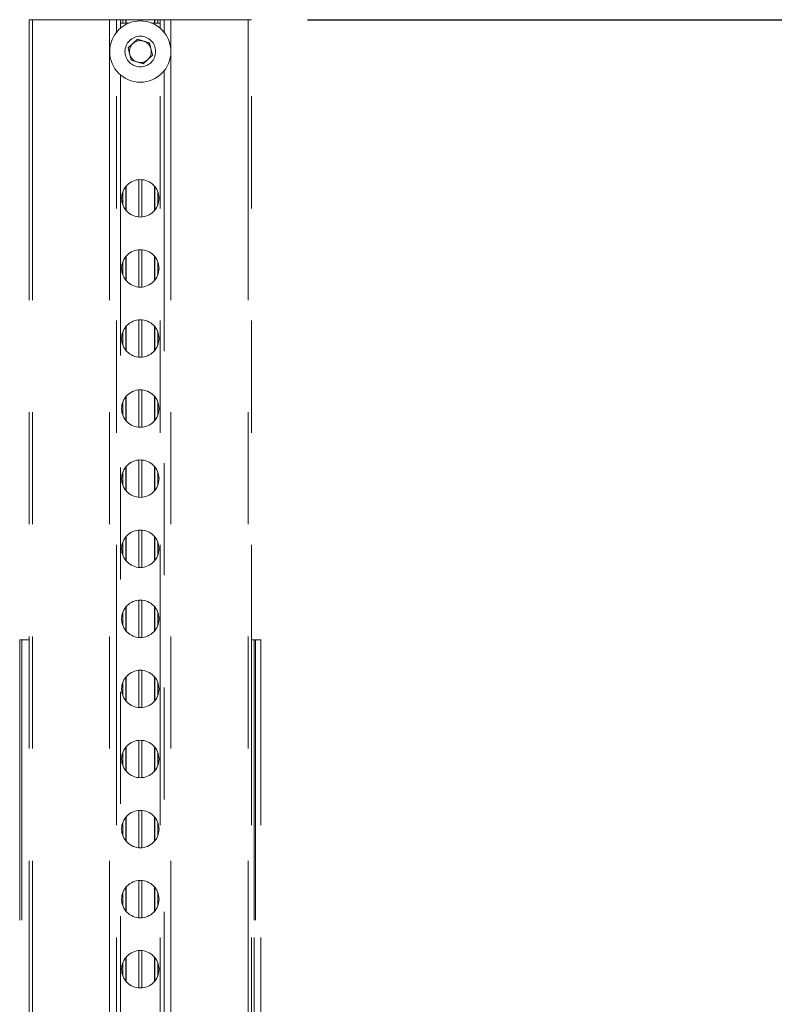
# Model space of a CAD drawing. Units: inches. Extents: x 0.5 to 16.5, y 0.2 to 10.8.
# Drawn here: x 9 to 9.7, y 8.1 to 9 of the extents above; entities that cross this region are included whole.
import ezdxf

# ---------------------------------------------------------------- set-up
doc = ezdxf.new("R2010")
doc.units = ezdxf.units.IN
doc.header["$MEASUREMENT"] = 0
doc.linetypes.add('PHANTOM', pattern=[0.5, 0.25, -0.05, 0.05, -0.05, 0.05, -0.05])
doc.layers.add('SLD-0', color=179, linetype='Continuous')
doc.styles.add('SLDTEXTSTYLE0', font='TXT', dxfattribs={"width": 0.75})
doc.dimstyles.new('SLDDIMSTYLE4', dxfattribs={"dimtxt": 0.125, "dimasz": 0.13, "dimexe": 0, "dimexo": 0.0625, "dimgap": 0.03125, "dimtad": 0, "dimtih": 1, "dimtoh": 1, "dimlfac": 8, "dimrnd": 1e-09, "dimzin": 12, "dimdsep": 46, "dimtxsty": 'SLDTEXTSTYLE0', "dimsah": 1, "dimcen": 0.09, "dimadec": 0, "dimazin": 3, "dimtfac": 1, "dimtofl": 0, "dimtmove": 0, "dimatfit": 3, "dimfxl": 0, "dimfrac": 2, "dimtolj": 1, "dimtzin": 12, "dimarcsym": 0})

# ---------------------------------------------------------------- blocks, each defined once
blk = doc.blocks.new('_D_4')
at = {"layer": 'SLD-0'}
for p, q in [((9.26081, 9.00668), (11.48371, 9.00668)), ((11.35871, 9.00668), (11.35871, 8.06228)), ((11.1509, 8.03689), (11.11281, 8.03689)), ((11.11281, 8.03689), (11.11281, 7.83846)), ((11.56652, 8.03689), (11.60461, 8.03689)), ((11.60461, 8.03689), (11.60461, 7.83846)), ((11.11281, 7.83846), (11.1509, 7.83846)), ((11.60461, 7.83846), (11.56652, 7.83846)), ((11.35871, 6.96347), (11.35871, 7.65143)), ((9.60724, 6.96347), (11.48371, 6.96347))]:
    blk.add_line(p, q, dxfattribs=at)
for points in [[(11.35871, 9.00668), (11.33871, 8.87668), (11.37871, 8.87668)], [(11.35871, 6.96347), (11.37871, 7.09347), (11.33871, 7.09347)]]:
    blk.add_solid(points, dxfattribs=at)
at = {"layer": 'SLD-0', "char_height": 0.125, "attachment_point": 1, "style": 'SLDTEXTSTYLE0'}
for s, insert in [('415.2', (11.1509, 7.99959)), ('16.35', (11.1509, 7.81257))]:
    blk.add_mtext(s, dxfattribs=dict(at, insert=insert))

msp = doc.modelspace()

# ---------------------------------------------------------------- linework, layer by layer
at = {"color": 7, "linetype": 'PHANTOM', "lineweight": 18}
for p, q in [((9.01268, 9.00668), (9.01268, 7.53836)), ((9.01552, 9.00668), (9.01268, 9.00668)), ((9.01552, 9.00668), (9.0844, 9.00668)), ((9.0844, 9.00668), (9.0844, 7.53836)), ((9.0844, 9.00668), (9.09041, 9.00668)), ((9.09041, 9.00668), (9.09416, 9.00668)), ((9.09416, 9.00668), (9.09416, 8.99918)), ((9.09416, 9.00668), (9.09612, 9.00668)), ((9.10164, 9.00365), (9.09416, 9.00365)), ((9.09612, 9.00668), (9.09612, 9.00365)), ((9.09612, 9.00668), (9.09878, 9.00668)), ((9.09878, 9.00668), (9.09918, 9.00668)), ((9.09918, 9.00365), (9.09918, 9.00668)), ((9.11031, 9.00668), (9.09918, 9.00668)), ((9.11031, 9.00668), (9.11317, 9.00668)), ((9.1243, 9.00668), (9.11317, 9.00668)), ((9.12932, 9.00365), (9.12184, 9.00365)), ((9.1243, 9.00668), (9.1243, 9.00365)), ((9.1243, 9.00668), (9.1247, 9.00668)), ((9.1247, 9.00668), (9.12737, 9.00668)), ((9.12737, 9.00668), (9.12737, 9.00365)), ((9.12737, 9.00668), (9.12932, 9.00668)), ((9.12932, 8.99918), (9.12932, 9.00668)), ((9.12932, 9.00668), (9.13307, 9.00668)), ((9.13307, 9.00668), (9.13908, 9.00668)), ((9.13908, 9.00668), (9.13908, 7.53836)), ((9.13908, 9.00668), (9.20796, 9.00668)), ((9.20796, 9.00668), (9.21081, 9.00668)), ((9.21081, 7.53836), (9.21081, 9.00668)), ((9.10099, 8.98161), (9.10925, 8.98925)), ((9.10925, 8.98925), (9.12001, 8.98592)), ((9.12001, 8.98592), (9.12249, 8.97494)), ((9.10348, 8.97063), (9.10099, 8.98161)), ((9.12249, 8.97494), (9.11423, 8.96729)), ((9.11423, 8.96729), (9.10348, 8.97063)), ((9.09416, 8.95737), (9.09416, 7.53836)), ((9.12932, 7.53836), (9.12932, 8.95737)), ((9.09612, 8.85326), (9.09612, 8.84154)), ((9.09918, 8.83641), (9.09918, 8.85838)), ((9.1243, 8.85838), (9.1243, 8.83641)), ((9.12737, 8.85326), (9.12737, 8.84154)), ((9.09612, 8.79076), (9.09612, 8.77904)), ((9.09918, 8.77391), (9.09918, 8.79588)), ((9.1243, 8.79588), (9.1243, 8.77391)), ((9.12737, 8.79076), (9.12737, 8.77904)), ((9.09612, 8.72826), (9.09612, 8.71654)), ((9.09918, 8.71141), (9.09918, 8.73338)), ((9.1243, 8.73338), (9.1243, 8.71141)), ((9.12737, 8.72826), (9.12737, 8.71654)), ((9.09918, 8.64891), (9.09918, 8.67088)), ((9.1243, 8.67088), (9.1243, 8.64891)), ((9.09612, 8.66576), (9.09612, 8.65404)), ((9.12737, 8.66576), (9.12737, 8.65404)), ((9.09918, 8.58641), (9.09918, 8.60838)), ((9.1243, 8.60838), (9.1243, 8.58641)), ((9.09612, 8.60326), (9.09612, 8.59154)), ((9.12737, 8.60326), (9.12737, 8.59154)), ((9.09918, 8.52391), (9.09918, 8.54588)), ((9.1243, 8.54588), (9.1243, 8.52391)), ((9.09612, 8.54076), (9.09612, 8.52904)), ((9.12737, 8.54076), (9.12737, 8.52904)), ((9.09918, 8.46141), (9.09918, 8.48338)), ((9.1243, 8.48338), (9.1243, 8.46141)), ((9.09612, 8.47826), (9.09612, 8.46654)), ((9.12737, 8.47826), (9.12737, 8.46654)), ((9.00422, 8.45355), (9.00422, 7.53836)), ((9.00422, 8.45355), (9.00423, 8.45355)), ((9.00423, 8.45355), (9.00423, 7.53836)), ((9.00423, 8.45355), (9.00624, 8.45355)), ((9.00624, 8.45355), (9.01268, 8.45355)), ((9.21081, 8.45355), (9.21315, 8.45355)), ((9.21315, 7.53836), (9.21315, 8.45355)), ((9.21322, 8.45355), (9.21451, 8.45355)), ((9.21451, 8.45355), (9.21926, 8.45355)), ((9.21926, 7.53836), (9.21926, 8.45355)), ((9.09918, 8.39891), (9.09918, 8.42088)), ((9.1243, 8.42088), (9.1243, 8.39891)), ((9.09612, 8.41576), (9.09612, 8.40404)), ((9.12737, 8.41576), (9.12737, 8.40404)), ((9.09612, 8.35326), (9.09612, 8.34154)), ((9.09918, 8.33641), (9.09918, 8.35838)), ((9.1243, 8.35838), (9.1243, 8.33641)), ((9.12737, 8.35326), (9.12737, 8.34154)), ((9.09612, 8.29076), (9.09612, 8.27904)), ((9.09918, 8.27391), (9.09918, 8.29588)), ((9.1243, 8.29588), (9.1243, 8.27391)), ((9.12737, 8.29076), (9.12737, 8.27904)), ((9.09612, 8.22826), (9.09612, 8.21654)), ((9.09918, 8.21141), (9.09918, 8.23338)), ((9.1243, 8.23338), (9.1243, 8.21141)), ((9.12737, 8.22826), (9.12737, 8.21654)), ((9.09612, 8.16576), (9.09612, 8.15404)), ((9.09918, 8.14891), (9.09918, 8.17088)), ((9.1243, 8.17088), (9.1243, 8.14891)), ((9.12737, 8.16576), (9.12737, 8.15404))]:
    msp.add_line(p, q, dxfattribs=at)
at = {"color": 8, "linetype": 'PHANTOM', "lineweight": 18}
for p, q in [((9.01552, 9.00668), (9.01552, 7.53836)), ((9.09041, 8.99533), (9.09041, 9.00668)), ((9.09878, 9.00365), (9.09878, 9.00668)), ((9.11031, 9.00555), (9.11031, 9.00668)), ((9.11317, 9.00668), (9.11317, 9.00555)), ((9.1247, 9.00365), (9.1247, 9.00668)), ((9.13307, 9.00668), (9.13307, 8.99533)), ((9.20796, 9.00668), (9.20796, 7.53836)), ((9.09041, 7.53836), (9.09041, 8.96121)), ((9.13307, 8.96121), (9.13307, 7.53836)), ((9.11031, 8.83077), (9.11031, 8.86402)), ((9.11317, 8.86402), (9.11317, 8.83077)), ((9.09878, 8.83688), (9.09878, 8.85791)), ((9.1247, 8.83688), (9.1247, 8.85791)), ((9.11031, 8.76827), (9.11031, 8.80152)), ((9.11317, 8.80152), (9.11317, 8.76827)), ((9.09878, 8.77438), (9.09878, 8.79541)), ((9.1247, 8.77438), (9.1247, 8.79541)), ((9.11031, 8.70577), (9.11031, 8.73902)), ((9.11317, 8.73902), (9.11317, 8.70577)), ((9.09878, 8.71188), (9.09878, 8.73291)), ((9.1247, 8.71188), (9.1247, 8.73291)), ((9.11031, 8.64327), (9.11031, 8.67652)), ((9.11317, 8.67652), (9.11317, 8.64327)), ((9.09878, 8.64938), (9.09878, 8.67041)), ((9.1247, 8.64938), (9.1247, 8.67041)), ((9.11031, 8.58077), (9.11031, 8.61402)), ((9.11317, 8.61402), (9.11317, 8.58077)), ((9.09878, 8.58688), (9.09878, 8.60791)), ((9.1247, 8.58688), (9.1247, 8.60791)), ((9.09878, 8.52438), (9.09878, 8.54541)), ((9.11031, 8.51827), (9.11031, 8.55152)), ((9.11317, 8.55152), (9.11317, 8.51827)), ((9.1247, 8.52438), (9.1247, 8.54541)), ((9.09878, 8.46188), (9.09878, 8.48291)), ((9.11031, 8.45577), (9.11031, 8.48902)), ((9.11317, 8.48902), (9.11317, 8.45577)), ((9.1247, 8.46188), (9.1247, 8.48291)), ((9.00624, 8.45355), (9.00624, 7.53836)), ((9.21322, 8.45355), (9.21322, 7.53836)), ((9.21451, 8.45355), (9.21451, 7.53836)), ((9.09878, 8.39938), (9.09878, 8.42041)), ((9.11031, 8.39327), (9.11031, 8.42652)), ((9.11317, 8.42652), (9.11317, 8.39327)), ((9.1247, 8.39938), (9.1247, 8.42041)), ((9.11031, 8.33077), (9.11031, 8.36402)), ((9.11317, 8.36402), (9.11317, 8.33077)), ((9.09878, 8.33688), (9.09878, 8.35791)), ((9.1247, 8.33688), (9.1247, 8.35791)), ((9.11031, 8.26827), (9.11031, 8.30152)), ((9.11317, 8.30152), (9.11317, 8.26827)), ((9.09878, 8.27438), (9.09878, 8.29541)), ((9.1247, 8.27438), (9.1247, 8.29541)), ((9.11031, 8.20577), (9.11031, 8.23902)), ((9.11317, 8.23902), (9.11317, 8.20577)), ((9.09878, 8.21188), (9.09878, 8.23291)), ((9.1247, 8.21188), (9.1247, 8.23291)), ((9.11031, 8.14327), (9.11031, 8.17652)), ((9.11317, 8.17652), (9.11317, 8.14327)), ((9.09878, 8.14938), (9.09878, 8.17041)), ((9.1247, 8.14938), (9.1247, 8.17041))]:
    msp.add_line(p, q, dxfattribs=at)
at = {"color": 7, "linetype": 'PHANTOM', "lineweight": 18}
for centre, radius in [((9.11174, 8.97827), 0.02731), ((9.11174, 8.97827), 0.01366), ((9.11174, 8.8474), 0.01669), ((9.11174, 8.7849), 0.01669), ((9.11174, 8.7224), 0.01669), ((9.11174, 8.6599), 0.01669), ((9.11174, 8.5974), 0.01669), ((9.11174, 8.5349), 0.01669), ((9.11174, 8.4724), 0.01669), ((9.11174, 8.4099), 0.01669), ((9.11174, 8.3474), 0.01669), ((9.11174, 8.2849), 0.01669), ((9.11174, 8.2224), 0.01669), ((9.11174, 8.1599), 0.01669)]:
    msp.add_circle(centre, radius, dxfattribs=at)
for start, end in [(132.76768, 192.76768), (72.76768, 132.76768), (12.76768, 72.76768), (192.76768, 252.76768), (312.76768, 12.76768), (252.76768, 312.76768)]:
    msp.add_arc((9.11174, 8.97827), 0.00975, start, end, dxfattribs=at)

# ---------------------------------------------------------------- dimensions: what is measured, and where the dimension line sits
at = {"layer": 'SLD-0'}
dim = msp.add_linear_dim(base=(11.35871, 9.00668), p1=(9.55724, 6.96347), p2=(9.21081, 9.00668), angle=90, dimstyle='SLDDIMSTYLE4', dxfattribs=at)
dim.commit()
dim.dimension.update_dxf_attribs({"geometry": '_D_4', "text_midpoint": (11.35871, 7.85686), "dimtype": 160})

doc.saveas('drawing.dxf')
